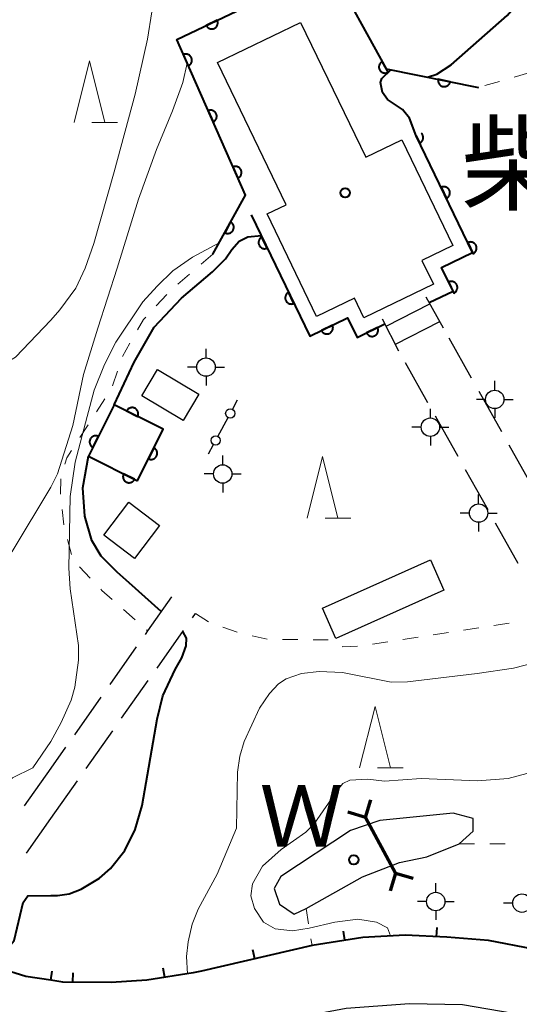
# Model space of a CAD drawing. Units: metres. Extents: x -72000 to -70000, y 39000 to 40502.
# Drawn here: x -70771 to -70730, y 39879 to 39959 of the extents above; entities that cross this region are included whole.
import ezdxf

# ---------------------------------------------------------------- set-up
doc = ezdxf.new("R2010")
doc.units = ezdxf.units.M
for name, color, linetype, lineweight in [('210100_道路縁(街区線)', 7, 'Continuous', 30), ('210600_庭園路等', 7, 'Continuous', 30), ('220500_徒橋', 7, 'Continuous', 70), ('220599_徒橋ひげ', 7, 'Continuous', 70), ('221400_石段', 7, 'Continuous', 30), ('221499_石段(中)', 7, 'Continuous', 30), ('300100_普通建物', 7, 'Continuous', 30), ('420500_灯ろう', 7, 'Continuous', 30), ('420700_鳥居', 7, 'Continuous', 30), ('510100_河川', 7, 'Continuous', 30), ('611100_コンクリート被覆(直落)', 7, 'Continuous', 30), ('614000_へい（未分類）', 7, 'Continuous', 40), ('630100_植生界', 7, 'Continuous', 30), ('633200_針葉樹林', 7, 'Continuous', 13), ('710100_等高線(計曲線)', 7, 'Continuous', 40), ('710200_等高線(主曲線)', 7, 'Continuous', 13), ('813100_(注記)建物の名称', 7, 'Continuous', 40), ('818100_(注記)説明注記', 7, 'Continuous', 40), ('819900_指示点', 7, 'Continuous', 40)]:
    doc.layers.add(name, color=color, linetype=linetype, lineweight=lineweight)
doc.styles.add('Style-Kanji', font='MS Gothic.ttf')

msp = doc.modelspace()

# ---------------------------------------------------------------- linework, layer by layer
at = {"layer": '210100_道路縁(街区線)', "linetype": 'Continuous', "lineweight": 30, "flags": 128}
msp.add_lwpolyline([(-70768.27, 39875.86), (-70766.83, 39875.65), (-70763.12, 39875.5), (-70759.26, 39875.67), (-70755.31, 39876.15), (-70751.47, 39876.96), (-70744.21, 39878.33), (-70739.06, 39878.69), (-70734.72, 39878.63), (-70730.61, 39877.92), (-70726.27, 39876.65), (-70722.85, 39875.47), (-70719.89, 39873.88), (-70717.73, 39872.5), (-70715, 39869.59), (-70716.09, 39868.94), (-70722.81, 39864.77)], dxfattribs=at)
at = {"layer": '210600_庭園路等', "linetype": 'Continuous', "lineweight": 30}
for p, q in [((-70733.986, 39929.591), (-70735.824, 39932.86)), ((-70737.55, 39927.589), (-70739.389, 39930.857)), ((-70731.534, 39925.233), (-70733.373, 39928.502)), ((-70735.097, 39923.232), (-70736.937, 39926.5)), ((-70729.083, 39920.876), (-70730.921, 39924.144)), ((-70732.645, 39918.874), (-70734.484, 39922.142)), ((-70730.192, 39914.517), (-70732.032, 39917.785)), ((-70756.737, 39910.09), (-70756.49, 39910.44)), ((-70759.62, 39906.005), (-70757.458, 39909.069)), ((-70761.311, 39907.724), (-70763.473, 39904.66)), ((-70762.504, 39901.92), (-70760.341, 39904.984)), ((-70764.194, 39903.638), (-70766.355, 39900.574)), ((-70765.387, 39897.835), (-70763.224, 39900.899)), ((-70767.076, 39899.552), (-70768.27, 39897.86)), ((-70768.27, 39897.86), (-70770.435, 39894.798)), ((-70768.27, 39893.75), (-70766.108, 39896.814)), ((-70770.262, 39890.93), (-70768.27, 39893.75))]:
    msp.add_line(p, q, dxfattribs=at)
at = {"layer": '210600_庭園路等', "linetype": 'Continuous', "lineweight": 30, "flags": 128}
msp.add_lwpolyline([(-70758.43, 39911.81), (-70760.39, 39909.03), (-70760.591, 39908.745)], dxfattribs=at)
at = {"layer": '220500_徒橋', "linetype": 'Continuous', "lineweight": 70, "flags": 128}
msp.add_lwpolyline([(-70742.64, 39893.85), (-70740.19, 39889.32)], dxfattribs=at)
at = {"layer": '220599_徒橋ひげ', "linetype": 'Continuous', "lineweight": 70, "flags": 128}
for points in [[(-70742.64, 39893.85), (-70742.21, 39895.29)], [(-70742.64, 39893.85), (-70744.08, 39894.28)], [(-70740.19, 39889.32), (-70740.62, 39887.88)], [(-70740.19, 39889.32), (-70738.75, 39888.89)]]:
    msp.add_lwpolyline(points, dxfattribs=at)
at = {"layer": '221400_石段', "linetype": 'Continuous', "lineweight": 30, "flags": 128}
for points in [[(-70736.28, 39933.67), (-70737.7, 39936.19)], [(-70739.92, 39931.8), (-70741.24, 39934.39)]]:
    msp.add_lwpolyline(points, dxfattribs=at)
at = {"layer": '221499_石段(中)', "linetype": 'Continuous', "lineweight": 30, "flags": 128}
for points in [[(-70740.96, 39933.83), (-70737.4, 39935.66)], [(-70740.2, 39932.36), (-70736.58, 39934.22)]]:
    msp.add_lwpolyline(points, dxfattribs=at)
at = {"layer": '300100_普通建物', "linetype": 'Continuous', "lineweight": 30, "flags": 128}
msp.add_lwpolyline([(-70747.92, 39958.56), (-70742.62, 39947.58), (-70739.68, 39949), (-70735.52, 39940.39), (-70738.04, 39939.17), (-70737.1, 39937.24), (-70742.76, 39934.51), (-70743.54, 39936.12), (-70746.62, 39934.63), (-70750.65, 39942.98), (-70749.11, 39943.72), (-70754.69, 39955.29)], close=True, dxfattribs=at)
at = {"layer": '300100_普通建物', "linetype": 'Continuous', "lineweight": 30}
for points in [[(-70759.57, 39930.3), (-70756.21, 39928.3), (-70757.48, 39926.16), (-70760.85, 39928.16)], [(-70761.91, 39919.5), (-70759.41, 39917.6), (-70761.45, 39914.93), (-70763.95, 39916.83)], [(-70746.15, 39910.87), (-70737.34, 39914.8), (-70736.24, 39912.35), (-70745.05, 39908.41)]]:
    msp.add_3dface(points, dxfattribs=at)
at = {"layer": '420500_灯ろう', "linetype": 'Continuous', "lineweight": 30}
for p, q in [((-70755.63, 39931.25), (-70755.63, 39932)), ((-70756.38, 39930.5), (-70757.13, 39930.5)), ((-70754.88, 39930.5), (-70754.13, 39930.5)), ((-70755.63, 39929.75), (-70755.63, 39929)), ((-70732.1, 39928.62), (-70732.1, 39929.37)), ((-70732.85, 39927.87), (-70733.6, 39927.87)), ((-70731.35, 39927.87), (-70730.6, 39927.87)), ((-70737.35, 39926.36), (-70737.35, 39927.11)), ((-70732.1, 39927.12), (-70732.1, 39926.37)), ((-70738.1, 39925.61), (-70738.85, 39925.61)), ((-70737.35, 39924.86), (-70737.35, 39924.11)), ((-70736.6, 39925.61), (-70735.85, 39925.61)), ((-70754.27, 39922.55), (-70754.27, 39923.3)), ((-70755.02, 39921.8), (-70755.77, 39921.8)), ((-70753.52, 39921.8), (-70752.77, 39921.8)), ((-70754.27, 39921.05), (-70754.27, 39920.3)), ((-70733.42, 39919.37), (-70733.42, 39920.12)), ((-70734.17, 39918.62), (-70734.92, 39918.62)), ((-70732.67, 39918.62), (-70731.92, 39918.62)), ((-70733.42, 39917.87), (-70733.42, 39917.12)), ((-70736.91, 39887.75), (-70736.91, 39888.5)), ((-70737.66, 39887), (-70738.41, 39887)), ((-70736.16, 39887), (-70735.41, 39887)), ((-70730.64, 39886.87), (-70731.39, 39886.87)), ((-70736.91, 39886.25), (-70736.91, 39885.5))]:
    msp.add_line(p, q, dxfattribs=at)
for centre in [(-70755.63, 39930.5), (-70732.1, 39927.87), (-70737.35, 39925.61), (-70754.27, 39921.8), (-70733.42, 39918.62), (-70736.91, 39887), (-70729.89, 39886.87)]:
    msp.add_circle(centre, 0.75, dxfattribs=at)
at = {"layer": '420700_鳥居', "linetype": 'Continuous', "lineweight": 30}
msp.add_line((-70754.666, 39924.86), (-70753.834, 39926.4), dxfattribs=at)
at = {"layer": '420700_鳥居', "linetype": 'Continuous', "lineweight": 30, "flags": 128}
for points in [[(-70753.477, 39927.059), (-70753.061, 39927.829)], [(-70755.439, 39923.431), (-70755.023, 39924.201)]]:
    msp.add_lwpolyline(points, dxfattribs=at)
at = {"layer": '420700_鳥居', "linetype": 'Continuous', "lineweight": 30}
for centre in [(-70753.655, 39926.729), (-70754.845, 39924.531)]:
    msp.add_circle(centre, 0.375, dxfattribs=at)
at = {"layer": '510100_河川', "linetype": 'Continuous', "lineweight": 30, "flags": 128}
msp.add_lwpolyline([(-70747.48, 39886.42), (-70742.87, 39889), (-70739.87, 39890.17), (-70737.63, 39890.64), (-70735.01, 39891.7), (-70733.86, 39892.72), (-70733.86, 39893.77), (-70735.5, 39894.19), (-70741.48, 39893.6), (-70743.85, 39892.77), (-70749.54, 39889.03), (-70750.08, 39888.05), (-70749.65, 39886.78), (-70748.45, 39885.98), (-70747.48, 39886.42)], dxfattribs=at)
at = {"layer": '611100_コンクリート被覆(直落)', "linetype": 'Continuous', "lineweight": 40, "flags": 128}
for points in [[(-70755.07, 39939.69), (-70752.42, 39944.5), (-70758.02, 39957.16), (-70745.55, 39963.12), (-70740.96, 39954.79), (-70733.43, 39953.26)], [(-70738.5, 39949.33), (-70738.214, 39948.737), (-70738.175, 39948.758), (-70738.139, 39948.783), (-70738.105, 39948.809), (-70738.073, 39948.839), (-70738.044, 39948.872), (-70738.018, 39948.907), (-70737.994, 39948.943), (-70737.976, 39948.982), (-70737.958, 39949.023), (-70737.947, 39949.065), (-70737.937, 39949.108), (-70737.933, 39949.151), (-70737.932, 39949.195), (-70737.934, 39949.238), (-70737.94, 39949.282), (-70737.95, 39949.323), (-70737.964, 39949.365), (-70737.981, 39949.405), (-70738.002, 39949.444), (-70738.026, 39949.48), (-70738.052, 39949.514), (-70738.073, 39949.536)], [(-70737.46, 39935.76), (-70735.5, 39936.68), (-70736.43, 39938.61), (-70733.91, 39939.83), (-70738.5, 39949.33)], [(-70751.94, 39942.89), (-70747.18, 39933.03), (-70744.1, 39934.51), (-70743.32, 39932.91), (-70741.05, 39934.01)], [(-70761.22, 39921.25), (-70759.13, 39925.44), (-70763.1, 39927.43), (-70765.2, 39923.25), (-70761.22, 39921.25)]]:
    msp.add_lwpolyline(points, dxfattribs=at)
for points in [[(-70754.713, 39958.74), (-70755.615, 39958.309), (-70755.595, 39958.27), (-70755.571, 39958.234), (-70755.544, 39958.2), (-70755.515, 39958.168), (-70755.482, 39958.139), (-70755.447, 39958.113), (-70755.41, 39958.089), (-70755.371, 39958.07), (-70755.331, 39958.053), (-70755.289, 39958.041), (-70755.246, 39958.031), (-70755.203, 39958.026), (-70755.159, 39958.025), (-70755.116, 39958.027), (-70755.072, 39958.033), (-70755.031, 39958.043), (-70754.989, 39958.057), (-70754.949, 39958.074), (-70754.91, 39958.095), (-70754.874, 39958.118), (-70754.84, 39958.145), (-70754.807, 39958.175), (-70754.779, 39958.207), (-70754.752, 39958.242), (-70754.729, 39958.279), (-70754.71, 39958.318), (-70754.692, 39958.358), (-70754.68, 39958.4), (-70754.671, 39958.443), (-70754.666, 39958.486), (-70754.665, 39958.53), (-70754.667, 39958.573), (-70754.673, 39958.617), (-70754.683, 39958.659), (-70754.696, 39958.7)], [(-70757.48, 39955.939), (-70757.075, 39955.025), (-70757.036, 39955.044), (-70756.999, 39955.067), (-70756.964, 39955.092), (-70756.931, 39955.121), (-70756.901, 39955.153), (-70756.874, 39955.187), (-70756.849, 39955.223), (-70756.829, 39955.261), (-70756.811, 39955.301), (-70756.798, 39955.343), (-70756.787, 39955.385), (-70756.781, 39955.428), (-70756.778, 39955.472), (-70756.779, 39955.516), (-70756.784, 39955.559), (-70756.793, 39955.601), (-70756.804, 39955.643), (-70756.82, 39955.684), (-70756.84, 39955.724), (-70756.863, 39955.76), (-70756.888, 39955.795), (-70756.917, 39955.828), (-70756.949, 39955.858), (-70756.983, 39955.886), (-70757.019, 39955.91), (-70757.057, 39955.93), (-70757.097, 39955.949), (-70757.139, 39955.962), (-70757.181, 39955.973), (-70757.224, 39955.979), (-70757.268, 39955.982), (-70757.311, 39955.981), (-70757.355, 39955.976), (-70757.397, 39955.967), (-70757.439, 39955.955)], [(-70740.799, 39954.498), (-70741.282, 39955.374), (-70741.319, 39955.351), (-70741.354, 39955.325), (-70741.387, 39955.297), (-70741.417, 39955.265), (-70741.444, 39955.231), (-70741.468, 39955.195), (-70741.49, 39955.157), (-70741.507, 39955.117), (-70741.521, 39955.075), (-70741.531, 39955.032), (-70741.538, 39954.99), (-70741.54, 39954.946), (-70741.539, 39954.902), (-70741.535, 39954.859), (-70741.526, 39954.816), (-70741.513, 39954.775), (-70741.498, 39954.734), (-70741.478, 39954.695), (-70741.455, 39954.657), (-70741.429, 39954.623), (-70741.401, 39954.59), (-70741.37, 39954.56), (-70741.335, 39954.533), (-70741.299, 39954.508), (-70741.261, 39954.487), (-70741.221, 39954.47), (-70741.18, 39954.455), (-70741.137, 39954.446), (-70741.094, 39954.439), (-70741.051, 39954.436), (-70741.007, 39954.438), (-70740.963, 39954.442), (-70740.92, 39954.451), (-70740.879, 39954.463), (-70740.839, 39954.479)], [(-70735.734, 39953.728), (-70736.714, 39953.927), (-70736.72, 39953.884), (-70736.723, 39953.84), (-70736.723, 39953.797), (-70736.718, 39953.754), (-70736.71, 39953.711), (-70736.698, 39953.669), (-70736.683, 39953.628), (-70736.663, 39953.589), (-70736.641, 39953.551), (-70736.615, 39953.516), (-70736.587, 39953.483), (-70736.555, 39953.453), (-70736.521, 39953.426), (-70736.485, 39953.401), (-70736.446, 39953.38), (-70736.407, 39953.363), (-70736.366, 39953.348), (-70736.323, 39953.338), (-70736.28, 39953.331), (-70736.236, 39953.328), (-70736.193, 39953.329), (-70736.15, 39953.333), (-70736.107, 39953.342), (-70736.065, 39953.354), (-70736.024, 39953.369), (-70735.985, 39953.388), (-70735.947, 39953.41), (-70735.912, 39953.437), (-70735.879, 39953.465), (-70735.849, 39953.496), (-70735.822, 39953.531), (-70735.797, 39953.566), (-70735.776, 39953.605), (-70735.759, 39953.644), (-70735.744, 39953.685)], [(-70755.457, 39951.367), (-70755.053, 39950.452), (-70755.013, 39950.472), (-70754.976, 39950.495), (-70754.942, 39950.52), (-70754.909, 39950.549), (-70754.879, 39950.58), (-70754.851, 39950.614), (-70754.827, 39950.65), (-70754.807, 39950.689), (-70754.788, 39950.729), (-70754.775, 39950.771), (-70754.764, 39950.813), (-70754.758, 39950.856), (-70754.755, 39950.9), (-70754.756, 39950.943), (-70754.761, 39950.987), (-70754.77, 39951.029), (-70754.782, 39951.07), (-70754.798, 39951.112), (-70754.817, 39951.151), (-70754.84, 39951.188), (-70754.866, 39951.223), (-70754.894, 39951.256), (-70754.926, 39951.285), (-70754.96, 39951.313), (-70754.996, 39951.338), (-70755.035, 39951.358), (-70755.075, 39951.376), (-70755.116, 39951.389), (-70755.158, 39951.4), (-70755.202, 39951.406), (-70755.245, 39951.409), (-70755.289, 39951.408), (-70755.332, 39951.403), (-70755.375, 39951.394), (-70755.416, 39951.383)], [(-70753.435, 39946.794), (-70753.03, 39945.879), (-70752.991, 39945.899), (-70752.954, 39945.922), (-70752.919, 39945.947), (-70752.886, 39945.976), (-70752.856, 39946.008), (-70752.829, 39946.042), (-70752.804, 39946.078), (-70752.784, 39946.116), (-70752.765, 39946.156), (-70752.752, 39946.198), (-70752.741, 39946.24), (-70752.735, 39946.283), (-70752.733, 39946.327), (-70752.733, 39946.37), (-70752.739, 39946.414), (-70752.747, 39946.456), (-70752.759, 39946.498), (-70752.775, 39946.539), (-70752.795, 39946.578), (-70752.818, 39946.615), (-70752.843, 39946.65), (-70752.872, 39946.683), (-70752.903, 39946.713), (-70752.938, 39946.74), (-70752.974, 39946.765), (-70753.012, 39946.785), (-70753.052, 39946.804), (-70753.094, 39946.817), (-70753.136, 39946.828), (-70753.179, 39946.834), (-70753.223, 39946.836), (-70753.266, 39946.836), (-70753.31, 39946.831), (-70753.352, 39946.822), (-70753.394, 39946.81)], [(-70736.474, 39945.136), (-70736.039, 39944.235), (-70736, 39944.256), (-70735.964, 39944.28), (-70735.93, 39944.307), (-70735.898, 39944.337), (-70735.869, 39944.37), (-70735.843, 39944.404), (-70735.819, 39944.441), (-70735.8, 39944.48), (-70735.783, 39944.521), (-70735.772, 39944.563), (-70735.762, 39944.606), (-70735.757, 39944.649), (-70735.756, 39944.693), (-70735.758, 39944.736), (-70735.765, 39944.78), (-70735.775, 39944.821), (-70735.788, 39944.863), (-70735.806, 39944.903), (-70735.827, 39944.942), (-70735.851, 39944.978), (-70735.877, 39945.012), (-70735.907, 39945.044), (-70735.94, 39945.073), (-70735.975, 39945.099), (-70736.012, 39945.122), (-70736.051, 39945.141), (-70736.091, 39945.158), (-70736.134, 39945.17), (-70736.176, 39945.18), (-70736.219, 39945.184), (-70736.263, 39945.185), (-70736.307, 39945.183), (-70736.35, 39945.177), (-70736.392, 39945.166), (-70736.433, 39945.153)], [(-70753.622, 39942.318), (-70754.105, 39941.442), (-70754.065, 39941.422), (-70754.025, 39941.407), (-70753.984, 39941.394), (-70753.941, 39941.385), (-70753.897, 39941.381), (-70753.854, 39941.38), (-70753.81, 39941.382), (-70753.767, 39941.389), (-70753.724, 39941.399), (-70753.683, 39941.414), (-70753.643, 39941.43), (-70753.605, 39941.452), (-70753.569, 39941.476), (-70753.534, 39941.503), (-70753.503, 39941.534), (-70753.475, 39941.566), (-70753.449, 39941.601), (-70753.426, 39941.638), (-70753.406, 39941.678), (-70753.391, 39941.718), (-70753.378, 39941.76), (-70753.369, 39941.803), (-70753.365, 39941.846), (-70753.364, 39941.89), (-70753.366, 39941.933), (-70753.373, 39941.976), (-70753.383, 39942.019), (-70753.398, 39942.06), (-70753.414, 39942.1), (-70753.436, 39942.138), (-70753.46, 39942.175), (-70753.487, 39942.209), (-70753.518, 39942.24), (-70753.55, 39942.269), (-70753.585, 39942.295)], [(-70750.636, 39940.188), (-70751.071, 39941.089), (-70751.109, 39941.068), (-70751.145, 39941.044), (-70751.179, 39941.018), (-70751.211, 39940.988), (-70751.24, 39940.955), (-70751.267, 39940.92), (-70751.29, 39940.883), (-70751.309, 39940.844), (-70751.326, 39940.804), (-70751.338, 39940.761), (-70751.347, 39940.719), (-70751.352, 39940.676), (-70751.353, 39940.632), (-70751.351, 39940.588), (-70751.344, 39940.545), (-70751.334, 39940.503), (-70751.321, 39940.462), (-70751.303, 39940.421), (-70751.282, 39940.382), (-70751.258, 39940.346), (-70751.232, 39940.312), (-70751.202, 39940.28), (-70751.169, 39940.252), (-70751.134, 39940.225), (-70751.098, 39940.202), (-70751.058, 39940.183), (-70751.018, 39940.166), (-70750.976, 39940.154), (-70750.933, 39940.145), (-70750.89, 39940.14), (-70750.846, 39940.139), (-70750.803, 39940.141), (-70750.759, 39940.148), (-70750.718, 39940.158), (-70750.676, 39940.171)], [(-70734.298, 39940.634), (-70733.863, 39939.733), (-70733.825, 39939.754), (-70733.788, 39939.778), (-70733.755, 39939.805), (-70733.722, 39939.835), (-70733.694, 39939.867), (-70733.667, 39939.902), (-70733.644, 39939.939), (-70733.625, 39939.978), (-70733.608, 39940.019), (-70733.596, 39940.061), (-70733.587, 39940.103), (-70733.582, 39940.147), (-70733.581, 39940.191), (-70733.583, 39940.234), (-70733.59, 39940.278), (-70733.6, 39940.319), (-70733.613, 39940.361), (-70733.631, 39940.401), (-70733.652, 39940.44), (-70733.676, 39940.476), (-70733.702, 39940.51), (-70733.732, 39940.542), (-70733.765, 39940.571), (-70733.8, 39940.597), (-70733.837, 39940.62), (-70733.876, 39940.639), (-70733.916, 39940.656), (-70733.958, 39940.668), (-70734.001, 39940.678), (-70734.044, 39940.682), (-70734.088, 39940.683), (-70734.131, 39940.681), (-70734.175, 39940.675), (-70734.217, 39940.664), (-70734.258, 39940.651)], [(-70735.862, 39937.432), (-70735.428, 39936.531), (-70735.39, 39936.552), (-70735.353, 39936.576), (-70735.319, 39936.603), (-70735.287, 39936.632), (-70735.259, 39936.665), (-70735.232, 39936.7), (-70735.209, 39936.737), (-70735.19, 39936.776), (-70735.173, 39936.816), (-70735.161, 39936.859), (-70735.151, 39936.901), (-70735.147, 39936.944), (-70735.146, 39936.988), (-70735.148, 39937.032), (-70735.154, 39937.075), (-70735.164, 39937.117), (-70735.178, 39937.158), (-70735.195, 39937.199), (-70735.216, 39937.237), (-70735.24, 39937.274), (-70735.266, 39937.308), (-70735.296, 39937.34), (-70735.329, 39937.368), (-70735.364, 39937.395), (-70735.401, 39937.418), (-70735.44, 39937.437), (-70735.48, 39937.454), (-70735.522, 39937.466), (-70735.565, 39937.476), (-70735.608, 39937.48), (-70735.652, 39937.481), (-70735.695, 39937.479), (-70735.739, 39937.473), (-70735.781, 39937.463), (-70735.822, 39937.449)], [(-70748.462, 39935.686), (-70748.897, 39936.586), (-70748.936, 39936.565), (-70748.972, 39936.541), (-70749.006, 39936.515), (-70749.038, 39936.485), (-70749.066, 39936.452), (-70749.093, 39936.417), (-70749.116, 39936.38), (-70749.135, 39936.341), (-70749.152, 39936.301), (-70749.164, 39936.258), (-70749.173, 39936.216), (-70749.178, 39936.173), (-70749.179, 39936.129), (-70749.177, 39936.086), (-70749.17, 39936.042), (-70749.16, 39936), (-70749.147, 39935.959), (-70749.13, 39935.918), (-70749.109, 39935.88), (-70749.085, 39935.844), (-70749.058, 39935.81), (-70749.028, 39935.778), (-70748.996, 39935.749), (-70748.961, 39935.722), (-70748.924, 39935.699), (-70748.885, 39935.68), (-70748.844, 39935.663), (-70748.802, 39935.651), (-70748.76, 39935.642), (-70748.716, 39935.637), (-70748.672, 39935.636), (-70748.629, 39935.638), (-70748.586, 39935.645), (-70748.544, 39935.655), (-70748.503, 39935.668)], [(-70745.331, 39933.918), (-70746.233, 39933.485), (-70746.212, 39933.446), (-70746.188, 39933.41), (-70746.161, 39933.376), (-70746.131, 39933.344), (-70746.099, 39933.315), (-70746.064, 39933.289), (-70746.027, 39933.266), (-70745.988, 39933.247), (-70745.948, 39933.229), (-70745.905, 39933.218), (-70745.863, 39933.208), (-70745.82, 39933.203), (-70745.776, 39933.202), (-70745.732, 39933.204), (-70745.689, 39933.211), (-70745.647, 39933.221), (-70745.606, 39933.234), (-70745.565, 39933.251), (-70745.527, 39933.272), (-70745.49, 39933.296), (-70745.456, 39933.322), (-70745.424, 39933.352), (-70745.395, 39933.385), (-70745.369, 39933.42), (-70745.346, 39933.457), (-70745.327, 39933.496), (-70745.309, 39933.536), (-70745.298, 39933.578), (-70745.288, 39933.621), (-70745.283, 39933.664), (-70745.282, 39933.708), (-70745.284, 39933.751), (-70745.291, 39933.795), (-70745.301, 39933.836), (-70745.314, 39933.878)], [(-70741.652, 39933.719), (-70742.551, 39933.282), (-70742.53, 39933.244), (-70742.506, 39933.208), (-70742.48, 39933.174), (-70742.45, 39933.142), (-70742.417, 39933.113), (-70742.382, 39933.087), (-70742.345, 39933.063), (-70742.306, 39933.045), (-70742.266, 39933.028), (-70742.223, 39933.016), (-70742.181, 39933.006), (-70742.138, 39933.002), (-70742.094, 39933.001), (-70742.05, 39933.003), (-70742.007, 39933.01), (-70741.965, 39933.02), (-70741.924, 39933.033), (-70741.883, 39933.051), (-70741.845, 39933.071), (-70741.809, 39933.096), (-70741.775, 39933.122), (-70741.743, 39933.152), (-70741.714, 39933.185), (-70741.688, 39933.22), (-70741.664, 39933.257), (-70741.646, 39933.296), (-70741.629, 39933.336), (-70741.617, 39933.379), (-70741.607, 39933.421), (-70741.603, 39933.464), (-70741.602, 39933.508), (-70741.604, 39933.552), (-70741.611, 39933.595), (-70741.621, 39933.637), (-70741.634, 39933.678)], [(-70762.096, 39926.927), (-70761.202, 39926.479), (-70761.184, 39926.519), (-70761.17, 39926.56), (-70761.159, 39926.602), (-70761.152, 39926.645), (-70761.149, 39926.688), (-70761.15, 39926.732), (-70761.154, 39926.775), (-70761.163, 39926.818), (-70761.174, 39926.86), (-70761.19, 39926.901), (-70761.209, 39926.941), (-70761.231, 39926.978), (-70761.257, 39927.013), (-70761.285, 39927.046), (-70761.317, 39927.077), (-70761.351, 39927.103), (-70761.386, 39927.128), (-70761.425, 39927.15), (-70761.465, 39927.168), (-70761.506, 39927.181), (-70761.548, 39927.192), (-70761.591, 39927.199), (-70761.635, 39927.202), (-70761.678, 39927.202), (-70761.722, 39927.198), (-70761.764, 39927.189), (-70761.807, 39927.178), (-70761.847, 39927.161), (-70761.887, 39927.143), (-70761.924, 39927.12), (-70761.959, 39927.094), (-70761.992, 39927.066), (-70762.023, 39927.034), (-70762.05, 39927.001), (-70762.074, 39926.965)], [(-70764.84, 39923.966), (-70764.391, 39924.859), (-70764.432, 39924.877), (-70764.473, 39924.891), (-70764.514, 39924.902), (-70764.558, 39924.909), (-70764.601, 39924.912), (-70764.645, 39924.912), (-70764.688, 39924.908), (-70764.731, 39924.899), (-70764.773, 39924.888), (-70764.814, 39924.871), (-70764.853, 39924.853), (-70764.891, 39924.83), (-70764.926, 39924.804), (-70764.959, 39924.776), (-70764.99, 39924.745), (-70765.017, 39924.711), (-70765.041, 39924.675), (-70765.063, 39924.637), (-70765.081, 39924.597), (-70765.095, 39924.556), (-70765.105, 39924.514), (-70765.113, 39924.471), (-70765.115, 39924.427), (-70765.115, 39924.384), (-70765.111, 39924.34), (-70765.102, 39924.298), (-70765.091, 39924.255), (-70765.075, 39924.214), (-70765.056, 39924.175), (-70765.034, 39924.138), (-70765.008, 39924.102), (-70764.98, 39924.069), (-70764.948, 39924.039), (-70764.915, 39924.012), (-70764.879, 39923.987)], [(-70759.881, 39923.935), (-70760.327, 39923.04), (-70760.287, 39923.022), (-70760.246, 39923.008), (-70760.204, 39922.997), (-70760.161, 39922.99), (-70760.117, 39922.988), (-70760.074, 39922.988), (-70760.03, 39922.992), (-70759.988, 39923.001), (-70759.945, 39923.012), (-70759.905, 39923.029), (-70759.865, 39923.047), (-70759.828, 39923.07), (-70759.793, 39923.096), (-70759.76, 39923.124), (-70759.729, 39923.156), (-70759.703, 39923.19), (-70759.678, 39923.225), (-70759.657, 39923.264), (-70759.639, 39923.304), (-70759.625, 39923.345), (-70759.614, 39923.387), (-70759.607, 39923.43), (-70759.605, 39923.474), (-70759.605, 39923.518), (-70759.609, 39923.561), (-70759.618, 39923.603), (-70759.629, 39923.646), (-70759.646, 39923.687), (-70759.664, 39923.726), (-70759.687, 39923.763), (-70759.713, 39923.798), (-70759.741, 39923.831), (-70759.773, 39923.862), (-70759.807, 39923.889), (-70759.842, 39923.913)], [(-70761.448, 39921.365), (-70762.342, 39921.814), (-70762.36, 39921.773), (-70762.374, 39921.732), (-70762.384, 39921.691), (-70762.392, 39921.647), (-70762.394, 39921.604), (-70762.394, 39921.56), (-70762.39, 39921.517), (-70762.381, 39921.474), (-70762.37, 39921.432), (-70762.354, 39921.391), (-70762.335, 39921.352), (-70762.313, 39921.314), (-70762.287, 39921.279), (-70762.259, 39921.246), (-70762.227, 39921.215), (-70762.194, 39921.189), (-70762.158, 39921.164), (-70762.119, 39921.142), (-70762.079, 39921.124), (-70762.038, 39921.11), (-70761.996, 39921.1), (-70761.953, 39921.092), (-70761.91, 39921.09), (-70761.866, 39921.09), (-70761.823, 39921.094), (-70761.78, 39921.103), (-70761.738, 39921.114), (-70761.697, 39921.13), (-70761.657, 39921.149), (-70761.62, 39921.171), (-70761.585, 39921.197), (-70761.552, 39921.225), (-70761.521, 39921.257), (-70761.494, 39921.29), (-70761.47, 39921.326)]]:
    msp.add_lwpolyline(points, close=True, dxfattribs=at)
at = {"layer": '614000_へい（未分類）', "linetype": 'Continuous', "lineweight": 40}
for p, q in [((-70736.838, 39884.134), (-70736.798, 39884.883)), ((-70744.31, 39883.844), (-70744.43, 39884.584)), ((-70751.652, 39882.33), (-70751.821, 39883.06)), ((-70758.995, 39880.824), (-70759.115, 39881.564)), ((-70768.27, 39880.6), (-70768.164, 39881.343)), ((-70766.47, 39880.439), (-70766.46, 39881.189))]:
    msp.add_line(p, q, dxfattribs=at)
at = {"layer": '614000_へい（未分類）', "linetype": 'Continuous', "lineweight": 40, "flags": 128}
for points in [[(-70709.67, 39872.75), (-70718.97, 39878.99), (-70722.53, 39880.89), (-70725.67, 39882.06), (-70728.95, 39883.11), (-70732.61, 39883.84), (-70736, 39884.09), (-70739.41, 39884.27), (-70742.85, 39884.08), (-70746.99, 39883.41), (-70756.01, 39881.32), (-70756.67, 39881.2), (-70760.44, 39880.59), (-70763.37, 39880.4), (-70767.3, 39880.45), (-70768.27, 39880.6)], [(-70768.27, 39880.6), (-70770.31, 39880.89), (-70772.4, 39881.56)]]:
    msp.add_lwpolyline(points, dxfattribs=at)
at = {"layer": '630100_植生界', "linetype": 'Continuous', "lineweight": 13}
for p, q in [((-70731.717, 39953.76), (-70732.917, 39953.41)), ((-70729.317, 39954.46), (-70730.517, 39954.11)), ((-70755.07, 39939.69), (-70756.023, 39938.881)), ((-70756.977, 39938.073), (-70757.93, 39937.264)), ((-70758.834, 39936.404), (-70759.684, 39935.487)), ((-70761.825, 39932.437), (-70762.447, 39931.353)), ((-70762.85, 39930.17), (-70763.248, 39928.985)), ((-70763.863, 39927.905), (-70764.544, 39926.857)), ((-70765.226, 39925.809), (-70765.907, 39924.761)), ((-70767.349, 39918.912), (-70767.222, 39917.668)), ((-70766.927, 39916.456), (-70766.596, 39915.251)), ((-70765.936, 39914.232), (-70765.073, 39913.328)), ((-70762.345, 39910.759), (-70761.409, 39909.931)), ((-70756.49, 39910.44), (-70755.44, 39909.762)), ((-70732.172, 39909.471), (-70730.937, 39909.663)), ((-70760.472, 39909.103), (-70760.39, 39909.03)), ((-70754.268, 39909.336), (-70753.085, 39908.931)), ((-70737.113, 39908.703), (-70735.878, 39908.895)), ((-70734.643, 39909.087), (-70733.408, 39909.279)), ((-70751.875, 39908.623), (-70750.656, 39908.344)), ((-70749.409, 39908.318), (-70748.159, 39908.315)), ((-70742.054, 39907.935), (-70740.819, 39908.127)), ((-70739.583, 39908.319), (-70738.348, 39908.511)), ((-70735.01, 39891.7), (-70733.76, 39891.696)), ((-70732.51, 39891.692), (-70731.26, 39891.689)), ((-70747.48, 39886.42), (-70747.279, 39885.186)), ((-70747.078, 39883.952), (-70746.99, 39883.41))]:
    msp.add_line(p, q, dxfattribs=at)
at = {"layer": '630100_植生界', "linetype": 'Continuous', "lineweight": 13, "flags": 128}
for points in [[(-70760.533, 39934.571), (-70760.71, 39934.38), (-70761.203, 39933.521)], [(-70766.588, 39923.713), (-70766.98, 39923.11), (-70767.14, 39922.604)], [(-70767.471, 39921.405), (-70767.48, 39920.19), (-70767.476, 39920.155)], [(-70764.209, 39912.424), (-70764.11, 39912.32), (-70763.281, 39911.587)], [(-70746.909, 39908.312), (-70745.71, 39908.31), (-70745.664, 39908.288)], [(-70744.535, 39907.751), (-70744.47, 39907.72), (-70743.295, 39907.794)]]:
    msp.add_lwpolyline(points, dxfattribs=at)
at = {"layer": '633200_針葉樹林', "linetype": 'Continuous', "lineweight": 13}
for p, q in [((-70764.922, 39950.42), (-70762.838, 39950.42)), ((-70745.922, 39918.21), (-70743.838, 39918.21)), ((-70741.652, 39897.87), (-70739.568, 39897.87))]:
    msp.add_line(p, q, dxfattribs=at)
at = {"layer": '633200_針葉樹林', "linetype": 'Continuous', "lineweight": 13, "flags": 128}
for points in [[(-70766.38, 39950.42), (-70765.13, 39955.42), (-70763.88, 39950.42)], [(-70747.38, 39918.21), (-70746.13, 39923.21), (-70744.88, 39918.21)], [(-70743.11, 39897.87), (-70741.86, 39902.87), (-70740.61, 39897.87)]]:
    msp.add_lwpolyline(points, dxfattribs=at)
at = {"layer": '710100_等高線(計曲線)', "linetype": 'Continuous', "lineweight": 40, "elevation": 10, "flags": 128}
for points in [[(-70737.57, 39954.11), (-70736.81, 39954.33), (-70735.66, 39955.1), (-70731.08, 39959.11), (-70730.35, 39959.95), (-70728.99, 39962.15), (-70728.56, 39963.19), (-70728.21, 39964.88), (-70725.88, 39974.53)], [(-70738.5, 39949.33), (-70739.06, 39950.76), (-70739.63, 39951.46), (-70740.84, 39952.29), (-70741.26, 39952.86), (-70741.42, 39953.67), (-70741.31, 39953.99), (-70740.55, 39954.71)], [(-70763.1, 39927.43), (-70761.49, 39930.89), (-70759.85, 39933.75), (-70757.64, 39936.12), (-70755.11, 39938.26), (-70754.05, 39939.31), (-70753.52, 39940.08), (-70752.94, 39940.74), (-70752.22, 39941.1), (-70751.12, 39941.2)], [(-70759.28, 39910.6), (-70761.9, 39912.95), (-70762.88, 39913.82), (-70764.18, 39915.12), (-70764.93, 39916.38), (-70765.5, 39918.37), (-70765.67, 39920.67), (-70765.2, 39923.25)], [(-70768.27, 39887.5), (-70767.72, 39887.5), (-70766.78, 39887.64), (-70765.79, 39888.01), (-70764.31, 39888.91), (-70763.41, 39889.69), (-70762.25, 39891.16), (-70761.39, 39892.85), (-70760.82, 39894.81), (-70759.62, 39901.85), (-70759.14, 39903.74), (-70758.14, 39905.88), (-70757.59, 39906.83), (-70757.25, 39907.81), (-70757.23, 39908.45), (-70757.52, 39908.98)], [(-70772.57, 39882.53), (-70771.93, 39883.02), (-70771.27, 39883.83), (-70770.53, 39886.93), (-70770.14, 39887.47), (-70768.27, 39887.5)]]:
    msp.add_lwpolyline(points, dxfattribs=at)
at = {"layer": '710200_等高線(主曲線)', "linetype": 'Continuous', "lineweight": 13, "flags": 128}
for points, elevation in [([(-70768.27, 39977.35), (-70767.66, 39975.43), (-70765.63, 39971.08), (-70764.84, 39969.72), (-70763.7, 39968.27), (-70762.41, 39966.55), (-70761.31, 39965.19), (-70760.35, 39963.28), (-70760, 39961.37), (-70760.05, 39959.41), (-70760.4, 39957.2), (-70761.41, 39952.72), (-70763.12, 39946.39), (-70764.78, 39940.55), (-70765.48, 39938.54), (-70766.23, 39936.92), (-70767.53, 39935.17), (-70768.27, 39934.32)], 16), ([(-70768.27, 39920.73), (-70767.73, 39921.8), (-70766.48, 39925.74), (-70765.62, 39929.89), (-70764.45, 39933.66), (-70762.87, 39938.55), (-70761.14, 39944.17), (-70759.67, 39948.21), (-70758.36, 39951.36), (-70757.51, 39953.67), (-70757.17, 39955.24)], 14), ([(-70768.27, 39900.03), (-70767.42, 39901.56), (-70766.62, 39903.4), (-70766.31, 39904.44), (-70766.03, 39906.65), (-70766.01, 39907.85), (-70766.71, 39912.45), (-70766.82, 39914.14), (-70766.71, 39919.96), (-70766.3, 39922.76), (-70765.31, 39926.48), (-70764.73, 39928.62), (-70763.91, 39930.71), (-70762.97, 39932.54), (-70760.79, 39935.81), (-70759.62, 39937.1), (-70758.33, 39938.33), (-70756.72, 39939.44), (-70754.57, 39940.61)], 12), ([(-70778.91, 39922.59), (-70778.46, 39922.34), (-70777.87, 39922.7), (-70777.28, 39923.63), (-70775.02, 39928.35), (-70773.71, 39929.8), (-70771.16, 39931.31), (-70768.27, 39934.32)], 16), ([(-70784.65, 39909.43), (-70782.24, 39908.12), (-70780.19, 39907.9), (-70778.03, 39908.52), (-70775.48, 39910.55), (-70771.41, 39915.48), (-70768.27, 39920.73)], 14), ([(-70757.15, 39881.12), (-70757.21, 39882.52), (-70757.09, 39883.72), (-70756.77, 39885.16), (-70756.26, 39886.39), (-70754.72, 39889.23), (-70753.14, 39892.96), (-70753.07, 39897.53), (-70752.88, 39898.82), (-70752.52, 39900.02), (-70751.28, 39902.74), (-70750.45, 39903.94), (-70749.71, 39904.71), (-70749.11, 39905.12), (-70747.84, 39905.55), (-70746.41, 39905.73), (-70744.5, 39905.64), (-70740.53, 39904.86), (-70739.2, 39904.87), (-70733.53, 39905.57), (-70730.57, 39905.99), (-70726.05, 39907.15)], 8), ([(-70779.63, 39889.47), (-70779.52, 39889.66), (-70779.24, 39889.76), (-70777.63, 39889.14), (-70777.33, 39889.24), (-70777.15, 39889.38), (-70776.17, 39890.06), (-70775.78, 39890.67), (-70773.59, 39894.88), (-70771.4, 39897.06), (-70769.73, 39897.88), (-70768.27, 39900.03)], 12), ([(-70740.59, 39884.21), (-70740.85, 39884.86), (-70741.73, 39885.33), (-70743.25, 39885.56), (-70745.14, 39885.32), (-70747.22, 39884.84), (-70748.58, 39884.61), (-70750, 39884.78), (-70750.95, 39885.33), (-70751.67, 39886.43), (-70751.97, 39887.47), (-70751.83, 39888.45), (-70751.02, 39889.88), (-70749.5, 39891.24), (-70747.5, 39892.65), (-70746.83, 39893.33), (-70744.91, 39896.07), (-70744.47, 39896.61), (-70743.91, 39896.88), (-70742.45, 39896.95), (-70741.09, 39896.8), (-70738.09, 39897.01), (-70733.51, 39896.83), (-70731, 39897.01), (-70729.07, 39897.52)], 6)]:
    msp.add_lwpolyline(points, dxfattribs=dict(at, elevation=elevation))
at = {"layer": '819900_指示点', "linetype": 'Continuous', "lineweight": 40}
for centre in [(-70744.29, 39944.69), (-70743.59, 39890.4)]:
    msp.add_circle(centre, 0.375, dxfattribs=at)

# ---------------------------------------------------------------- texts
at = {"layer": '813100_(注記)建物の名称', "linetype": 'Continuous', "lineweight": 40, "style": 'Style-Kanji'}
msp.add_text('柴', height=6.25, dxfattribs=at).set_placement((-70734.84, 39943.91))
at = {"layer": '818100_(注記)説明注記', "linetype": 'Continuous', "lineweight": 30, "style": 'Style-Kanji'}
msp.add_text('Ｗ', height=5, dxfattribs=at).set_placement((-70751.27, 39891.46))

doc.saveas('drawing.dxf')
